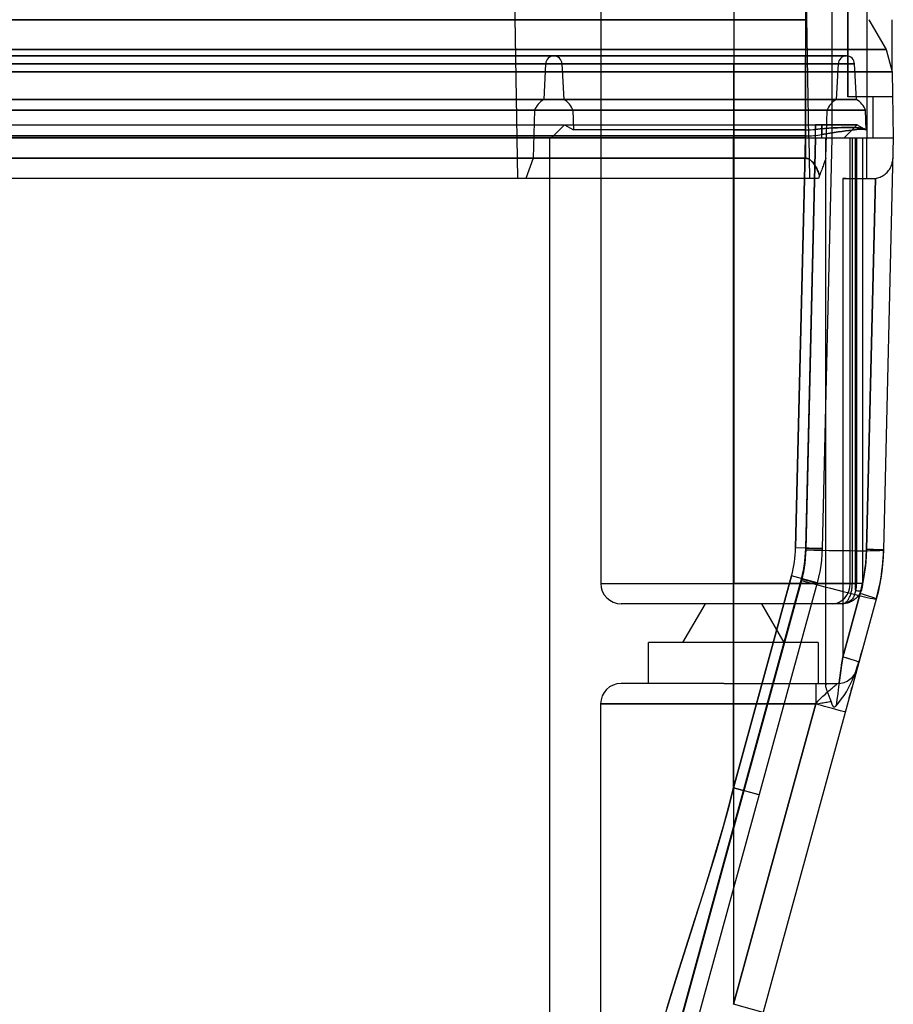
# Model space of a CAD drawing. Units: millimetres. Extents: x -100 to 100, y -169 to 1.
# Drawn here: x 58 to 100, y -86 to -38 of the extents above; entities that cross this region are included whole.
import ezdxf

# ---------------------------------------------------------------- set-up
doc = ezdxf.new("R2010")
doc.units = ezdxf.units.MM
doc.layers.add('MAIN-1', color=7, linetype='Continuous')
doc.layers.add('MAIN-2', color=7, linetype='Continuous')

msp = doc.modelspace()

# ---------------------------------------------------------------- linework, layer by layer
at = {"layer": 'MAIN-1'}
for p, q in [((96.2, 0), (96.2, -38.225)), ((-96.2, -38.225), (96.2, -38.225)), ((96.2, -38.225), (96.2, -39.686)), ((99.299, -38.225), (100.143, -39.686)), ((100.444, -40.772), (100.444, -38.225)), ((-96.2, -39.686), (96.2, -39.686)), ((96.2, -39.686), (96.377, -39.686)), ((96.2, -39.686), (96.2, -40.772)), ((96.377, -39.686), (96.554, -39.686)), ((96.554, -39.686), (96.73, -39.686)), ((96.73, -39.686), (96.906, -39.686)), ((96.906, -39.686), (97.08, -39.686)), ((97.08, -39.686), (97.252, -39.687)), ((97.252, -39.687), (97.422, -39.687)), ((97.422, -39.687), (97.588, -39.687)), ((97.588, -39.687), (97.752, -39.687)), ((97.752, -39.687), (97.912, -39.688)), ((97.912, -39.688), (98.069, -39.688)), ((98.069, -39.688), (98.222, -39.688)), ((98.222, -39.688), (98.372, -39.687)), ((98.372, -39.687), (98.517, -39.687)), ((98.517, -39.687), (98.658, -39.687)), ((98.658, -39.687), (98.794, -39.686)), ((98.794, -39.686), (98.925, -39.686)), ((98.925, -39.686), (99.05, -39.686)), ((99.05, -39.686), (99.169, -39.686)), ((99.169, -39.686), (99.283, -39.687)), ((99.283, -39.687), (99.39, -39.687)), ((99.39, -39.687), (99.491, -39.687)), ((99.491, -39.687), (99.585, -39.688)), ((99.585, -39.688), (99.672, -39.688)), ((99.672, -39.688), (99.752, -39.688)), ((99.752, -39.688), (99.825, -39.687)), ((99.825, -39.687), (99.891, -39.687)), ((99.891, -39.687), (99.949, -39.687)), ((99.949, -39.687), (100, -39.687)), ((100, -39.687), (100.043, -39.686)), ((100.043, -39.686), (100.078, -39.686)), ((100.078, -39.686), (100.106, -39.686)), ((100.106, -39.686), (100.126, -39.686)), ((100.126, -39.686), (100.138, -39.686)), ((100.138, -39.686), (100.143, -39.686)), ((100.143, -39.686), (100.444, -40.772)), ((-96.2, -40.772), (96.2, -40.772)), ((96.2, -40.772), (96.389, -40.772)), ((96.2, -40.772), (96.2, -44)), ((96.389, -40.772), (96.578, -40.772)), ((96.578, -40.772), (96.767, -40.772)), ((96.767, -40.772), (96.955, -40.772)), ((96.955, -40.772), (97.142, -40.772)), ((97.142, -40.772), (97.327, -40.772)), ((97.327, -40.772), (97.51, -40.772)), ((97.51, -40.772), (97.691, -40.772)), ((97.691, -40.772), (97.868, -40.772)), ((97.868, -40.772), (98.042, -40.772)), ((98.042, -40.772), (98.213, -40.772)), ((98.213, -40.772), (98.379, -40.772)), ((98.379, -40.772), (98.54, -40.772)), ((98.54, -40.772), (98.696, -40.772)), ((98.696, -40.772), (98.847, -40.772)), ((98.847, -40.772), (98.993, -40.772)), ((98.993, -40.772), (99.133, -40.772)), ((99.133, -40.772), (99.267, -40.772)), ((99.267, -40.772), (99.395, -40.772)), ((99.395, -40.772), (99.517, -40.772)), ((99.517, -40.772), (99.632, -40.772)), ((99.632, -40.772), (99.74, -40.772)), ((99.74, -40.772), (99.842, -40.772)), ((99.842, -40.772), (99.936, -40.772)), ((99.936, -40.772), (100.022, -40.772)), ((100.022, -40.772), (100.102, -40.772)), ((100.102, -40.772), (100.173, -40.772)), ((100.173, -40.772), (100.236, -40.772)), ((100.236, -40.772), (100.291, -40.772)), ((100.291, -40.772), (100.338, -40.772)), ((100.338, -40.772), (100.376, -40.772)), ((100.376, -40.772), (100.405, -40.772)), ((100.405, -40.772), (100.427, -40.772)), ((100.427, -40.772), (100.439, -40.772)), ((100.439, -40.772), (100.444, -40.772)), ((100.444, -40.772), (100.5, -44)), ((96.2, -44), (-96.2, -44)), ((96.2, -44), (96.701, -44)), ((96.701, -44), (96.22, -64.165)), ((96.701, -44), (96.974, -44)), ((96.974, -44), (97.23, -44)), ((97.23, -44), (97.471, -44)), ((97.471, -44), (97.698, -44)), ((97.698, -44), (97.913, -44)), ((97.913, -44), (98.117, -44)), ((98.117, -44), (98.312, -44)), ((98.312, -44), (98.499, -44)), ((98.499, -44), (98.678, -44)), ((98.678, -44), (98.849, -44)), ((98.849, -44), (99.012, -44)), ((99.012, -44), (99.168, -44)), ((99.168, -44), (99.316, -44)), ((99.316, -44), (99.457, -44)), ((99.457, -44), (99.59, -44)), ((99.59, -44), (99.716, -44)), ((99.716, -44), (99.834, -44)), ((99.834, -44), (99.944, -44)), ((99.944, -44), (100.047, -44)), ((100.5, -44), (100.019, -64.165)), ((100.047, -44), (100.141, -44)), ((100.141, -44), (100.228, -44)), ((100.228, -44), (100.305, -44)), ((100.305, -44), (100.371, -44)), ((100.371, -44), (100.425, -44)), ((100.425, -44), (100.466, -44)), ((100.466, -44), (100.491, -44)), ((100.491, -44), (100.5, -44)), ((96.211, -64.38), (96.195, -64.595)), ((96.22, -64.165), (96.211, -64.38)), ((100.005, -64.512), (99.978, -64.859)), ((100.019, -64.165), (100.005, -64.512)), ((96.14, -65.022), (96.101, -65.234)), ((96.171, -64.809), (96.14, -65.022)), ((96.195, -64.595), (96.171, -64.809)), ((99.978, -64.859), (99.94, -65.204)), ((96.055, -65.445), (96.001, -65.655)), ((96.101, -65.234), (96.055, -65.445)), ((99.94, -65.204), (99.889, -65.548)), ((96.001, -65.655), (75.341, -141.072)), ((99.827, -65.89), (99.753, -66.23)), ((99.889, -65.548), (99.827, -65.89)), ((99.753, -66.23), (99.666, -66.568)), ((99.666, -66.568), (79.059, -141.793))]:
    msp.add_line(p, q, dxfattribs=at)
for centre, major_axis, ratio, start_param, end_param in [((96.22, -64.074), (-3.799, 0.091), 0.023844, 1.571365, 3.141612), ((96.001, -65.564), (-3.665, 1.004), 0.023004, 1.577098, 3.141607)]:
    msp.add_ellipse(centre, major_axis=major_axis, ratio=ratio, start_param=start_param, end_param=end_param, dxfattribs=at)
at = {"layer": 'MAIN-2'}
for p, q in [((81.356, -2.5), (82.115, -46)), ((92.69, -2.5), (92.69, -46)), ((92.69, -2.5), (92.69, -46)), ((96.366, -44), (95.7, -2.5)), ((86.185, -6.8), (86.185, -65.8)), ((99.205, -6.8), (99.205, -44)), ((97.5, -34), (97.5, -44)), ((98.27, -34), (98.27, -42)), ((98.27, -42), (98.27, -34)), ((96.2, -38.225), (-96.2, -38.225)), ((96.2, -38.225), (96.2, -39.686)), ((99.299, -38.225), (99.299, -38.225)), ((99.299, -38.225), (99.299, -38.225)), ((100.444, -38.225), (100.444, -38.225)), ((100.444, -38.225), (100.444, -38.225)), ((96.2, -39.686), (-96.2, -39.686)), ((96.377, -39.686), (96.2, -39.686)), ((96.2, -39.686), (96.2, -40.772)), ((96.554, -39.686), (96.377, -39.686)), ((96.73, -39.686), (96.554, -39.686)), ((96.906, -39.686), (96.73, -39.686)), ((97.08, -39.686), (96.906, -39.686)), ((97.252, -39.687), (97.08, -39.686)), ((97.422, -39.687), (97.252, -39.687)), ((97.588, -39.687), (97.422, -39.687)), ((97.752, -39.687), (97.588, -39.687)), ((97.912, -39.688), (97.752, -39.687)), ((98.069, -39.688), (97.912, -39.688)), ((98.222, -39.688), (98.069, -39.688)), ((98.372, -39.687), (98.222, -39.688)), ((98.517, -39.687), (98.372, -39.687)), ((98.658, -39.687), (98.517, -39.687)), ((98.794, -39.686), (98.658, -39.687)), ((98.924, -39.686), (98.794, -39.686)), ((99.05, -39.686), (98.924, -39.686)), ((99.169, -39.686), (99.05, -39.686)), ((99.283, -39.687), (99.169, -39.686)), ((99.39, -39.687), (99.283, -39.687)), ((99.491, -39.687), (99.39, -39.687)), ((99.585, -39.688), (99.491, -39.687)), ((99.672, -39.688), (99.585, -39.688)), ((99.752, -39.688), (99.672, -39.688)), ((99.825, -39.687), (99.752, -39.688)), ((99.89, -39.687), (99.825, -39.687)), ((99.949, -39.687), (99.89, -39.687)), ((100, -39.687), (99.949, -39.687)), ((100.043, -39.686), (100, -39.687)), ((100.078, -39.686), (100.043, -39.686)), ((100.106, -39.686), (100.078, -39.686)), ((100.126, -39.686), (100.106, -39.686)), ((100.138, -39.686), (100.126, -39.686)), ((100.143, -39.686), (100.138, -39.686)), ((100.143, -39.686), (100.143, -39.686)), ((100.143, -39.686), (100.143, -39.686)), ((-96.2, -40), (96.2, -40)), ((96.2, -40), (-96.2, -40)), ((-96.2, -40.379), (96.2, -40.379)), ((96.2, -40.379), (-96.2, -40.379)), ((96.2, -40.379), (-96.2, -40.379)), ((-96.2, -40.379), (96.2, -40.379)), ((83.487, -40.379), (83.395, -42.129)), ((92.695, -40.379), (83.487, -40.379)), ((92.695, -40), (83.889, -40)), ((92.695, -40), (83.889, -40)), ((92.695, -40.379), (84.288, -40.379)), ((84.288, -40.379), (84.38, -42.129)), ((92.695, -40), (92.695, -40.379)), ((92.695, -40), (92.695, -40.379)), ((92.695, -40), (96.2, -40)), ((96.2, -40), (92.695, -40)), ((96.2, -40.379), (92.695, -40.379)), ((92.695, -40.379), (92.695, -42.129)), ((92.695, -40.379), (92.695, -42.129)), ((92.695, -40.379), (96.2, -40.379)), ((96.2, -40.379), (92.695, -40.379)), ((92.695, -40.379), (96.2, -40.379)), ((92.695, -42.129), (92.695, -40.379)), ((92.695, -42.129), (92.695, -40.379)), ((96.2, -40), (96.2, -40.379)), ((96.2, -40.379), (96.2, -40)), ((96.2, -40), (96.2, -40.379)), ((96.2, -40.379), (96.2, -40)), ((98.204, -40), (96.2, -40)), ((96.2, -40), (98.204, -40)), ((98.204, -40), (96.2, -40)), ((98.204, -40), (96.2, -40)), ((96.2, -40.379), (96.2, -42.129)), ((96.2, -40.379), (97.802, -40.379)), ((97.802, -40.379), (96.2, -40.379)), ((96.2, -40.379), (96.2, -42.129)), ((96.2, -40.379), (96.2, -42.129)), ((96.2, -40.379), (97.802, -40.379)), ((97.802, -40.379), (96.2, -40.379)), ((96.2, -40.379), (96.2, -42.129)), ((96.2, -40.379), (98.603, -40.379)), ((98.603, -40.379), (96.2, -40.379)), ((96.2, -40.379), (98.603, -40.379)), ((98.603, -40.379), (96.2, -40.379)), ((96.2, -42.129), (96.2, -40.379)), ((96.2, -42.129), (96.2, -40.379)), ((96.2, -42.129), (96.2, -40.379)), ((96.2, -42.129), (96.2, -40.379)), ((97.803, -40.379), (97.71, -42.129)), ((97.803, -40.379), (97.803, -40.379)), ((97.803, -40.379), (97.803, -40.379)), ((98.603, -40.379), (98.603, -40.379)), ((98.603, -40.379), (98.603, -40.379)), ((98.695, -42.129), (98.603, -40.379)), ((96.2, -40.772), (-96.2, -40.772)), ((96.389, -40.772), (96.2, -40.772)), ((96.2, -40.772), (96.2, -44)), ((96.578, -40.772), (96.389, -40.772)), ((96.767, -40.772), (96.578, -40.772)), ((96.955, -40.772), (96.767, -40.772)), ((97.142, -40.772), (96.955, -40.772)), ((97.327, -40.772), (97.142, -40.772)), ((97.51, -40.772), (97.327, -40.772)), ((97.691, -40.772), (97.51, -40.772)), ((97.868, -40.772), (97.691, -40.772)), ((98.042, -40.772), (97.868, -40.772)), ((98.213, -40.772), (98.042, -40.772)), ((98.379, -40.772), (98.213, -40.772)), ((98.54, -40.772), (98.379, -40.772)), ((98.696, -40.772), (98.54, -40.772)), ((98.847, -40.772), (98.696, -40.772)), ((98.993, -40.772), (98.847, -40.772)), ((99.133, -40.772), (98.993, -40.772)), ((99.267, -40.772), (99.133, -40.772)), ((99.395, -40.772), (99.267, -40.772)), ((99.517, -40.772), (99.395, -40.772)), ((99.632, -40.772), (99.517, -40.772)), ((99.74, -40.772), (99.632, -40.772)), ((99.842, -40.772), (99.74, -40.772)), ((99.936, -40.772), (99.842, -40.772)), ((100.022, -40.772), (99.936, -40.772)), ((100.102, -40.772), (100.022, -40.772)), ((100.173, -40.772), (100.102, -40.772)), ((100.236, -40.772), (100.173, -40.772)), ((100.291, -40.772), (100.236, -40.772)), ((100.338, -40.772), (100.291, -40.772)), ((100.376, -40.772), (100.338, -40.772)), ((100.405, -40.772), (100.376, -40.772)), ((100.427, -40.772), (100.405, -40.772)), ((100.439, -40.772), (100.427, -40.772)), ((100.444, -40.772), (100.439, -40.772)), ((100.444, -40.772), (100.444, -40.772)), ((100.444, -40.772), (100.444, -40.772)), ((100.444, -40.772), (100.444, -40.772)), ((100.444, -40.772), (100.444, -40.772)), ((-96.2, -42.129), (96.2, -42.129)), ((96.2, -42.129), (-96.2, -42.129)), ((96.2, -42.129), (-96.2, -42.129)), ((-96.2, -42.129), (96.2, -42.129)), ((92.695, -42.129), (83.395, -42.129)), ((92.695, -42.129), (84.38, -42.129)), ((96.2, -42.129), (92.695, -42.129)), ((92.695, -42.129), (92.695, -42.659)), ((92.695, -42.129), (92.695, -42.659)), ((92.695, -42.129), (96.2, -42.129)), ((96.2, -42.129), (92.695, -42.129)), ((92.695, -42.129), (96.2, -42.129)), ((92.695, -42.659), (92.695, -42.129)), ((92.695, -42.659), (92.695, -42.129)), ((96.2, -42.129), (96.2, -42.659)), ((96.2, -42.129), (97.71, -42.129)), ((96.2, -42.129), (97.71, -42.129)), ((96.2, -42.129), (96.2, -42.659)), ((96.2, -42.129), (96.2, -42.659)), ((96.2, -42.129), (97.71, -42.129)), ((97.71, -42.129), (96.2, -42.129)), ((96.2, -42.129), (96.2, -42.659)), ((98.695, -42.129), (96.2, -42.129)), ((96.2, -42.129), (98.695, -42.129)), ((96.2, -42.129), (98.695, -42.129)), ((96.2, -42.129), (98.695, -42.129)), ((96.2, -42.659), (96.2, -42.129)), ((96.2, -42.659), (96.2, -42.129)), ((96.2, -42.659), (96.2, -42.129)), ((96.2, -42.659), (96.2, -42.129)), ((97.71, -42.129), (97.71, -42.129)), ((97.71, -42.129), (97.71, -42.129)), ((100.465, -42), (98.27, -42)), ((98.695, -42.129), (98.695, -42.129)), ((98.695, -42.129), (98.695, -42.129)), ((99.5, -42), (99.5, -44)), ((100.465, -42), (100.465, -42)), ((-96.2, -42.659), (96.2, -42.659)), ((96.2, -42.659), (-96.2, -42.659)), ((96.2, -42.659), (-96.2, -42.659)), ((-96.2, -42.659), (96.2, -42.659)), ((82.946, -42.659), (82.885, -45)), ((92.695, -42.659), (82.946, -42.659)), ((92.695, -42.659), (84.829, -42.659)), ((84.829, -42.659), (84.854, -43.616)), ((92.695, -42.659), (92.695, -45)), ((96.2, -42.659), (92.695, -42.659)), ((92.695, -45), (92.695, -42.659)), ((92.695, -42.659), (96.2, -42.659)), ((96.2, -42.659), (92.695, -42.659)), ((92.695, -42.659), (96.2, -42.659)), ((92.695, -43.616), (92.695, -42.659)), ((92.695, -43.616), (92.695, -42.659)), ((96.2, -45.005), (96.2, -42.659)), ((96.2, -42.659), (97.261, -42.659)), ((97.261, -42.659), (96.2, -42.659)), ((96.2, -42.659), (96.2, -45)), ((96.2, -45), (96.2, -42.659)), ((96.2, -42.659), (97.261, -42.659)), ((97.261, -42.659), (96.2, -42.659)), ((96.2, -42.659), (96.2, -45.005)), ((99.144, -42.659), (96.2, -42.659)), ((96.2, -42.659), (99.144, -42.659)), ((99.144, -42.659), (96.2, -42.659)), ((96.2, -42.659), (99.144, -42.659)), ((96.2, -43.616), (96.2, -42.659)), ((96.2, -43.909), (96.2, -42.659)), ((96.2, -43.909), (96.2, -42.659)), ((96.2, -43.616), (96.2, -42.659)), ((97.2, -45.006), (97.261, -42.659)), ((97.261, -42.659), (97.261, -42.659)), ((97.261, -42.659), (97.261, -42.659)), ((99.144, -42.659), (99.144, -42.659)), ((99.144, -42.659), (99.144, -42.659)), ((99.169, -43.616), (99.144, -42.659)), ((-97, -43.362), (97, -43.362)), ((84.415, -43.362), (83.785, -44)), ((84.415, -43.362), (92.695, -43.362)), ((84.415, -43.362), (84.854, -43.616)), ((92.695, -43.616), (84.854, -43.616)), ((92.695, -44), (92.695, -43.362)), ((92.695, -44), (92.695, -43.362)), ((92.695, -43.362), (92.695, -43.616)), ((92.695, -43.362), (92.695, -43.616)), ((96.2, -43.616), (92.695, -43.616)), ((92.695, -43.616), (96.2, -43.616)), ((98.73, -43.362), (96.7, -43.362)), ((96.7, -44), (96.7, -43.362)), ((96.7, -44), (96.7, -43.362)), ((96.7, -43.362), (96.7, -43.591)), ((96.7, -43.362), (96.7, -43.591)), ((96.7, -43.591), (96.916, -43.57)), ((96.916, -43.57), (96.7, -43.591)), ((96.916, -43.57), (97.134, -43.551)), ((97.134, -43.551), (96.916, -43.57)), ((97, -43.362), (97, -43.844)), ((97, -44), (97, -43.362)), ((97, -43.362), (98.73, -43.362)), ((97, -44), (97, -43.362)), ((97, -43.362), (97, -43.844)), ((97.203, -43.811), (97, -43.844)), ((97, -43.844), (97.203, -43.811)), ((97.134, -43.551), (97.35, -43.534)), ((97.35, -43.534), (97.134, -43.551)), ((97.406, -43.779), (97.203, -43.811)), ((97.203, -43.811), (97.406, -43.779)), ((97.35, -43.534), (97.562, -43.52)), ((97.562, -43.52), (97.35, -43.534)), ((97.606, -43.747), (97.406, -43.779)), ((97.406, -43.779), (97.606, -43.747)), ((97.562, -43.52), (97.764, -43.508)), ((97.764, -43.508), (97.562, -43.52)), ((97.8, -43.717), (97.606, -43.747)), ((97.606, -43.747), (97.8, -43.717)), ((97.764, -43.508), (97.956, -43.5)), ((97.956, -43.5), (97.764, -43.508)), ((97.986, -43.689), (97.8, -43.717)), ((97.8, -43.717), (97.986, -43.689)), ((97.956, -43.5), (98.134, -43.496)), ((98.134, -43.496), (97.956, -43.5)), ((98.16, -43.664), (97.986, -43.689)), ((97.986, -43.689), (98.16, -43.664)), ((98.1, -44), (98.73, -43.362)), ((98.134, -43.496), (98.297, -43.494)), ((98.297, -43.494), (98.134, -43.496)), ((98.321, -43.642), (98.16, -43.664)), ((98.16, -43.664), (98.321, -43.642)), ((98.297, -43.494), (98.448, -43.496)), ((98.447, -43.496), (98.297, -43.494)), ((98.468, -43.624), (98.321, -43.642)), ((98.321, -43.642), (98.468, -43.624)), ((98.589, -43.5), (98.447, -43.496)), ((98.448, -43.496), (98.589, -43.5)), ((98.599, -43.609), (98.468, -43.624)), ((98.468, -43.624), (98.599, -43.609)), ((98.589, -43.5), (98.72, -43.508)), ((98.719, -43.508), (98.589, -43.5)), ((98.721, -43.597), (98.599, -43.609)), ((98.599, -43.609), (98.722, -43.597)), ((98.835, -43.52), (98.719, -43.508)), ((98.72, -43.508), (98.835, -43.52)), ((98.833, -43.589), (98.721, -43.597)), ((98.722, -43.597), (98.833, -43.589)), ((98.73, -43.362), (98.73, -43.362)), ((98.73, -43.362), (98.73, -43.362)), ((98.73, -43.362), (99.153, -43.607)), ((98.93, -43.584), (98.833, -43.589)), ((98.833, -43.589), (98.93, -43.584)), ((98.835, -43.52), (98.934, -43.534)), ((98.934, -43.534), (98.835, -43.52)), ((99.012, -43.584), (98.93, -43.584)), ((98.93, -43.584), (99.012, -43.584)), ((98.934, -43.534), (99.016, -43.551)), ((99.016, -43.551), (98.934, -43.534)), ((99.076, -43.588), (99.012, -43.584)), ((99.012, -43.584), (99.076, -43.588)), ((99.016, -43.551), (99.08, -43.57)), ((99.08, -43.57), (99.016, -43.551)), ((99.123, -43.596), (99.076, -43.588)), ((99.076, -43.588), (99.123, -43.596)), ((99.08, -43.57), (99.126, -43.591)), ((99.126, -43.591), (99.08, -43.57)), ((99.153, -43.607), (99.123, -43.596)), ((99.123, -43.596), (99.153, -43.607)), ((99.169, -43.616), (99.153, -43.607)), ((99.169, -43.616), (99.169, -43.616)), ((99.169, -43.616), (99.169, -43.616)), ((-97, -44), (97, -44)), ((96.2, -43.909), (-96.2, -43.909)), ((-96.2, -43.909), (96.2, -43.909)), ((-96.2, -44), (96.2, -44)), ((83.68, -44), (83.68, -112.36)), ((92.68, -44), (92.68, -75.796)), ((92.68, -75.796), (92.68, -44)), ((92.695, -44), (92.695, -65.8)), ((96.2, -44), (92.695, -44)), ((95.72, -64.062), (96.199, -44)), ((96.199, -44), (95.72, -64.062)), ((96.22, -64.165), (96.701, -44)), ((96.699, -44), (96.22, -64.093)), ((96.22, -64.093), (96.699, -44)), ((96.366, -44), (96.398, -46)), ((96.366, -44), (96.366, -44)), ((96.366, -44), (96.366, -44)), ((97, -44), (98.1, -44)), ((97.499, -44), (97.02, -64.093)), ((97.2, -70.804), (97.2, -44)), ((97.499, -44), (97.499, -44)), ((97.499, -44), (97.499, -44)), ((98.1, -44), (98.1, -44)), ((98.1, -44), (98.1, -44)), ((98.39, -65.8), (98.39, -44)), ((98.493, -44), (98.493, -65.8)), ((98.652, -65.8), (98.652, -44)), ((98.693, -44), (98.693, -65.8)), ((98.993, -44), (98.993, -44)), ((98.993, -44), (98.993, -65.8)), ((98.993, -44), (98.993, -44)), ((98.993, -44), (98.993, -44)), ((99.2, -46), (99.2, -44)), ((100.5, -44), (100.5, -44)), ((100.5, -44), (100.5, -44)), ((100.5, -44), (100.5, -44)), ((96.2, -45.005), (-96.2, -45.005)), ((-96.2, -45.005), (96.2, -45.005)), ((82.885, -45), (82.521, -46)), ((92.695, -45), (82.885, -45)), ((96.2, -45), (92.695, -45)), ((92.695, -45), (92.695, -46)), ((92.695, -45), (92.695, -46)), ((92.695, -45), (96.2, -45)), ((96.256, -45.004), (96.2, -45)), ((96.2, -45), (96.256, -45.004)), ((96.249, -45.009), (96.2, -45.005)), ((96.2, -45.005), (96.249, -45.009)), ((96.297, -45.019), (96.249, -45.009)), ((96.249, -45.009), (96.297, -45.019)), ((96.307, -45.015), (96.256, -45.004)), ((96.256, -45.004), (96.307, -45.015)), ((96.345, -45.036), (96.297, -45.019)), ((96.297, -45.019), (96.344, -45.036)), ((96.352, -45.032), (96.307, -45.015)), ((96.307, -45.015), (96.352, -45.032)), ((96.344, -45.036), (96.39, -45.06)), ((96.391, -45.06), (96.345, -45.036)), ((96.394, -45.054), (96.352, -45.032)), ((96.352, -45.032), (96.394, -45.054)), ((96.39, -45.06), (96.435, -45.089)), ((96.435, -45.089), (96.391, -45.06)), ((96.433, -45.081), (96.394, -45.054)), ((96.394, -45.054), (96.433, -45.081)), ((96.469, -45.11), (96.433, -45.081)), ((96.433, -45.081), (96.469, -45.11)), ((96.479, -45.123), (96.435, -45.089)), ((96.435, -45.089), (96.478, -45.123)), ((96.504, -45.141), (96.469, -45.11)), ((96.469, -45.11), (96.504, -45.141)), ((96.478, -45.123), (96.52, -45.161)), ((96.52, -45.161), (96.479, -45.123)), ((96.536, -45.174), (96.504, -45.141)), ((96.504, -45.141), (96.536, -45.174)), ((96.559, -45.203), (96.52, -45.161)), ((96.52, -45.161), (96.559, -45.203)), ((96.568, -45.21), (96.536, -45.174)), ((96.536, -45.174), (96.568, -45.21)), ((96.596, -45.249), (96.559, -45.203)), ((96.559, -45.203), (96.596, -45.249)), ((96.598, -45.247), (96.568, -45.21)), ((96.568, -45.21), (96.598, -45.247)), ((96.632, -45.298), (96.596, -45.249)), ((96.596, -45.249), (96.632, -45.298)), ((96.627, -45.286), (96.598, -45.247)), ((96.598, -45.247), (96.627, -45.286)), ((97.102, -45.274), (97.083, -45.327)), ((97.121, -45.224), (97.102, -45.274)), ((97.137, -45.178), (97.121, -45.224)), ((97.153, -45.136), (97.137, -45.178)), ((97.166, -45.099), (97.153, -45.136)), ((97.178, -45.067), (97.166, -45.099)), ((97.187, -45.041), (97.178, -45.067)), ((97.194, -45.022), (97.187, -45.041)), ((97.199, -45.01), (97.194, -45.022)), ((97.2, -45.006), (97.199, -45.01)), ((97.2, -45.006), (97.2, -45.006)), ((97.2, -45.006), (97.2, -45.006)), ((100.436, -45.28), (100.452, -45.218)), ((100.452, -45.218), (100.464, -45.155)), ((100.464, -45.155), (100.472, -45.09)), ((100.472, -45.09), (100.476, -45.024)), ((100.476, -45.024), (100.476, -45.024)), ((96.654, -45.326), (96.627, -45.286)), ((96.627, -45.286), (96.654, -45.326)), ((96.666, -45.35), (96.632, -45.298)), ((96.632, -45.298), (96.666, -45.35)), ((96.681, -45.368), (96.654, -45.326)), ((96.654, -45.326), (96.681, -45.368)), ((96.698, -45.404), (96.666, -45.35)), ((96.666, -45.35), (96.698, -45.404)), ((96.706, -45.411), (96.681, -45.368)), ((96.681, -45.368), (96.706, -45.411)), ((96.73, -45.461), (96.698, -45.404)), ((96.698, -45.404), (96.73, -45.461)), ((96.73, -45.455), (96.706, -45.411)), ((96.706, -45.411), (96.73, -45.455)), ((96.753, -45.501), (96.73, -45.455)), ((96.73, -45.455), (96.753, -45.501)), ((96.76, -45.521), (96.73, -45.461)), ((96.73, -45.461), (96.76, -45.521)), ((96.776, -45.548), (96.753, -45.501)), ((96.753, -45.501), (96.776, -45.548)), ((96.788, -45.583), (96.76, -45.521)), ((96.76, -45.521), (96.788, -45.583)), ((96.797, -45.596), (96.776, -45.548)), ((96.776, -45.548), (96.797, -45.596)), ((96.816, -45.647), (96.788, -45.583)), ((96.788, -45.583), (96.816, -45.647)), ((96.818, -45.645), (96.797, -45.596)), ((96.797, -45.596), (96.818, -45.645)), ((96.842, -45.713), (96.816, -45.647)), ((96.816, -45.647), (96.842, -45.713)), ((96.837, -45.695), (96.818, -45.645)), ((96.818, -45.645), (96.837, -45.695)), ((96.856, -45.746), (96.837, -45.695)), ((96.837, -45.695), (96.856, -45.746)), ((96.867, -45.782), (96.842, -45.713)), ((96.842, -45.713), (96.867, -45.782)), ((96.875, -45.798), (96.856, -45.746)), ((96.856, -45.746), (96.875, -45.798)), ((96.945, -45.706), (96.919, -45.778)), ((96.971, -45.636), (96.945, -45.706)), ((96.995, -45.569), (96.971, -45.636)), ((97.019, -45.504), (96.995, -45.569)), ((97.041, -45.442), (97.019, -45.504)), ((97.063, -45.383), (97.041, -45.442)), ((97.083, -45.327), (97.063, -45.383)), ((100.106, -45.777), (100.151, -45.738)), ((100.151, -45.738), (100.194, -45.696)), ((100.194, -45.696), (100.234, -45.652)), ((100.234, -45.652), (100.272, -45.606)), ((100.272, -45.606), (100.307, -45.557)), ((100.307, -45.557), (100.339, -45.506)), ((100.339, -45.506), (100.368, -45.452)), ((100.368, -45.452), (100.394, -45.397)), ((100.394, -45.397), (100.417, -45.339)), ((100.417, -45.339), (100.436, -45.28)), ((96.838, -46), (-96.837, -46)), ((96.398, -46), (96.398, -46)), ((96.398, -46), (96.398, -46)), ((96.891, -45.853), (96.838, -46)), ((96.838, -46), (96.838, -46)), ((96.838, -46), (96.838, -46)), ((96.891, -45.853), (96.867, -45.782)), ((96.867, -45.782), (96.891, -45.853)), ((96.892, -45.851), (96.875, -45.798)), ((96.875, -45.798), (96.892, -45.851)), ((96.919, -45.778), (96.891, -45.853)), ((98.038, -46), (98.026, -46)), ((98.026, -46), (98.026, -69.404)), ((98.026, -46), (98.026, -69.404)), ((98.026, -46), (98.038, -46)), ((98.05, -46), (98.038, -46)), ((98.038, -46), (98.05, -46)), ((98.062, -46), (98.05, -46)), ((98.05, -46), (98.062, -46)), ((98.075, -46), (98.062, -46)), ((98.062, -46), (98.075, -46)), ((98.087, -46), (98.075, -46)), ((98.075, -46), (98.087, -46)), ((98.099, -46), (98.087, -46)), ((98.087, -46), (98.099, -46)), ((98.111, -46), (98.099, -46)), ((98.099, -46), (98.111, -46)), ((98.111, -46), (98.119, -46)), ((98.124, -46), (98.111, -46)), ((98.119, -46), (98.127, -46)), ((98.136, -46), (98.124, -46)), ((98.127, -46), (98.135, -46)), ((98.135, -46), (98.142, -46)), ((98.148, -46), (98.136, -46)), ((98.142, -46), (98.15, -46)), ((98.159, -46), (98.148, -46)), ((98.15, -46), (98.157, -46)), ((98.157, -46), (98.164, -46)), ((98.17, -46), (98.159, -46)), ((98.164, -46), (98.171, -46)), ((98.181, -46), (98.17, -46)), ((98.171, -46), (98.178, -46)), ((98.178, -46), (98.185, -46)), ((98.193, -46), (98.181, -46)), ((98.185, -46), (98.193, -46)), ((98.193, -46), (98.378, -46)), ((98.378, -46), (98.561, -46)), ((98.561, -46), (98.744, -46)), ((98.744, -46), (98.925, -46)), ((98.925, -46), (99.108, -46)), ((99.108, -46), (99.291, -46)), ((99.626, -45.989), (99.193, -64.141)), ((99.193, -64.141), (99.626, -45.989)), ((99.291, -46), (99.476, -46)), ((99.476, -46), (99.476, -46)), ((99.476, -46), (99.497, -46)), ((99.497, -46), (99.519, -45.999)), ((99.519, -45.999), (99.54, -45.998)), ((99.54, -45.998), (99.562, -45.996)), ((99.562, -45.996), (99.583, -45.994)), ((99.583, -45.994), (99.605, -45.992)), ((99.605, -45.992), (99.626, -45.989)), ((99.626, -45.989), (99.683, -45.978)), ((99.683, -45.978), (99.74, -45.964)), ((99.74, -45.964), (99.796, -45.947)), ((99.796, -45.947), (99.851, -45.927)), ((99.851, -45.927), (99.905, -45.903)), ((99.905, -45.903), (99.958, -45.876)), ((99.958, -45.876), (100.009, -45.846)), ((100.009, -45.846), (100.058, -45.813)), ((100.058, -45.813), (100.106, -45.777)), ((97.02, -64.093), (95.72, -64.062)), ((97.02, -64.093), (95.72, -64.062)), ((96.195, -64.524), (96.171, -64.738)), ((96.171, -64.738), (96.195, -64.524)), ((96.211, -64.309), (96.195, -64.524)), ((96.195, -64.524), (96.211, -64.309)), ((96.195, -64.596), (96.211, -64.381)), ((96.22, -64.093), (96.211, -64.309)), ((96.211, -64.309), (96.22, -64.093)), ((96.211, -64.381), (96.22, -64.165)), ((97.007, -64.377), (96.983, -64.66)), ((97.02, -64.093), (97.007, -64.377)), ((97.02, -64.093), (97.02, -64.093)), ((97.02, -64.093), (97.02, -64.093)), ((99.15, -64.834), (99.177, -64.502)), ((99.18, -64.457), (99.157, -64.76)), ((99.177, -64.502), (99.193, -64.141)), ((99.193, -64.141), (99.18, -64.457)), ((100.001, -64.57), (100.012, -64.367)), ((100.012, -64.367), (100.019, -64.165)), ((100.019, -64.165), (100.019, -64.165)), ((100.019, -64.165), (100.019, -64.165)), ((96.14, -64.951), (96.101, -65.163)), ((96.101, -65.163), (96.14, -64.952)), ((96.101, -65.235), (96.14, -65.023)), ((96.171, -64.738), (96.14, -64.951)), ((96.14, -64.952), (96.171, -64.738)), ((96.14, -65.023), (96.171, -64.81)), ((96.171, -64.81), (96.195, -64.596)), ((96.948, -64.941), (96.901, -65.221)), ((96.983, -64.66), (96.948, -64.941)), ((99.113, -65.143), (99.15, -64.834)), ((99.157, -64.76), (99.124, -65.06)), ((99.943, -65.176), (99.967, -64.975)), ((99.967, -64.975), (99.986, -64.773)), ((99.986, -64.773), (100.001, -64.57)), ((92.68, -75.796), (95.519, -65.432)), ((95.519, -65.432), (92.68, -75.796)), ((96.773, -65.775), (95.519, -65.432)), ((96.773, -65.775), (95.519, -65.432)), ((96.055, -65.374), (96.001, -65.583)), ((96.001, -65.583), (96.055, -65.374)), ((96.001, -65.655), (96.055, -65.446)), ((96.101, -65.163), (96.055, -65.374)), ((96.055, -65.374), (96.101, -65.163)), ((96.055, -65.446), (96.101, -65.235)), ((96.843, -65.5), (96.773, -65.775)), ((96.901, -65.221), (96.843, -65.5)), ((99.013, -65.727), (99.068, -65.438)), ((99.081, -65.359), (99.027, -65.658)), ((99.068, -65.438), (99.113, -65.143)), ((99.124, -65.06), (99.081, -65.359)), ((99.884, -65.578), (99.916, -65.377)), ((99.916, -65.377), (99.943, -65.176)), ((96.001, -65.583), (75.341, -141)), ((75.341, -141), (96.001, -65.583)), ((75.341, -141.072), (96.001, -65.655)), ((96.773, -65.775), (76.166, -141)), ((96.773, -65.775), (76.166, -141)), ((86.185, -65.8), (92.695, -65.8)), ((92.156, -65.8), (92.695, -65.8)), ((92.695, -66.8), (92.695, -65.8)), ((92.695, -65.8), (98.39, -65.8)), ((98.493, -65.8), (92.695, -65.8)), ((96.773, -65.775), (96.773, -65.775)), ((96.773, -65.775), (96.773, -65.775)), ((98.39, -65.8), (98.652, -65.8)), ((98.481, -66.018), (98.486, -65.964)), ((98.486, -65.964), (98.49, -65.909)), ((98.49, -65.909), (98.492, -65.855)), ((98.492, -65.855), (98.493, -65.8)), ((98.993, -65.8), (98.493, -65.8)), ((98.652, -66.135), (98.652, -65.8)), ((98.652, -65.8), (98.693, -65.8)), ((98.68, -65.985), (98.676, -66.015)), ((98.684, -65.955), (98.68, -65.985)), ((98.687, -65.924), (98.684, -65.955)), ((98.689, -65.894), (98.687, -65.924)), ((98.691, -65.863), (98.689, -65.894)), ((98.692, -65.832), (98.691, -65.863)), ((98.693, -65.8), (98.692, -65.832)), ((98.993, -65.8), (98.693, -65.8)), ((98.96, -65.97), (98.876, -66.304)), ((98.949, -66.017), (99.013, -65.727)), ((99.027, -65.658), (98.96, -65.97)), ((98.974, -65.99), (98.964, -66.037)), ((98.982, -65.943), (98.974, -65.99)), ((98.988, -65.895), (98.982, -65.943)), ((98.991, -65.848), (98.988, -65.895)), ((98.993, -65.8), (98.991, -65.848)), ((98.993, -65.8), (98.993, -65.8)), ((99.766, -66.175), (99.809, -65.977)), ((99.809, -65.977), (99.849, -65.778)), ((99.849, -65.778), (99.884, -65.578)), ((98.876, -66.304), (98.026, -69.404)), ((98.026, -69.404), (98.876, -66.304)), ((98.345, -66.51), (98.364, -66.469)), ((98.364, -66.469), (98.383, -66.426)), ((98.383, -66.426), (98.4, -66.38)), ((98.4, -66.38), (98.416, -66.333)), ((98.416, -66.333), (98.43, -66.283)), ((98.43, -66.283), (98.444, -66.232)), ((98.444, -66.232), (98.455, -66.179)), ((98.455, -66.179), (98.465, -66.126)), ((98.465, -66.126), (98.474, -66.072)), ((98.474, -66.072), (98.481, -66.018)), ((98.563, -66.449), (98.534, -66.501)), ((98.587, -66.395), (98.563, -66.449)), ((98.607, -66.339), (98.587, -66.395)), ((98.623, -66.285), (98.607, -66.339)), ((98.635, -66.232), (98.623, -66.285)), ((98.645, -66.183), (98.635, -66.232)), ((98.652, -66.135), (98.645, -66.183)), ((98.659, -66.105), (98.652, -66.135)), ((98.665, -66.075), (98.659, -66.105)), ((98.671, -66.045), (98.665, -66.075)), ((98.676, -66.015), (98.671, -66.045)), ((98.733, -66.472), (98.699, -66.507)), ((98.766, -66.434), (98.733, -66.472)), ((98.796, -66.395), (98.766, -66.434)), ((98.825, -66.354), (98.796, -66.395)), ((98.851, -66.312), (98.825, -66.354)), ((98.876, -66.268), (98.851, -66.312)), ((98.876, -66.304), (98.949, -66.017)), ((98.899, -66.223), (98.876, -66.268)), ((98.919, -66.177), (98.899, -66.223)), ((98.936, -66.131), (98.919, -66.177)), ((98.951, -66.084), (98.936, -66.131)), ((98.964, -66.037), (98.951, -66.084)), ((99.666, -66.568), (99.718, -66.372)), ((99.718, -66.372), (99.766, -66.175)), ((92.695, -66.8), (87.185, -66.8)), ((90.21, -68.7), (91.307, -66.8)), ((97.993, -66.8), (92.695, -66.8)), ((94.053, -66.8), (95.15, -68.7)), ((98.051, -66.798), (97.993, -66.8)), ((97.993, -66.8), (98.026, -66.798)), ((98.035, -66.799), (97.993, -66.8)), ((97.993, -66.8), (97.993, -66.8)), ((98.026, -66.798), (98.058, -66.791)), ((98.08, -66.795), (98.035, -66.799)), ((98.108, -66.793), (98.051, -66.798)), ((98.058, -66.791), (98.088, -66.782)), ((98.128, -66.787), (98.08, -66.795)), ((98.088, -66.782), (98.117, -66.768)), ((98.161, -66.786), (98.108, -66.793)), ((98.117, -66.768), (98.146, -66.752)), ((98.178, -66.775), (98.128, -66.787)), ((98.146, -66.752), (98.174, -66.732)), ((98.212, -66.776), (98.161, -66.786)), ((98.174, -66.732), (98.201, -66.709)), ((98.229, -66.758), (98.178, -66.775)), ((98.201, -66.709), (98.228, -66.682)), ((98.262, -66.763), (98.212, -66.776)), ((98.228, -66.682), (98.254, -66.653)), ((98.28, -66.736), (98.229, -66.758)), ((98.254, -66.653), (98.278, -66.621)), ((98.311, -66.748), (98.262, -66.763)), ((98.278, -66.621), (98.302, -66.586)), ((98.329, -66.709), (98.28, -66.736)), ((98.302, -66.586), (98.324, -66.549)), ((98.36, -66.73), (98.311, -66.748)), ((98.324, -66.549), (98.345, -66.51)), ((98.377, -66.677), (98.329, -66.709)), ((98.408, -66.71), (98.36, -66.73)), ((98.422, -66.64), (98.377, -66.677)), ((98.455, -66.687), (98.408, -66.71)), ((98.464, -66.597), (98.422, -66.64)), ((98.5, -66.662), (98.455, -66.687)), ((98.501, -66.551), (98.464, -66.597)), ((98.544, -66.634), (98.5, -66.662)), ((98.534, -66.501), (98.501, -66.551)), ((98.586, -66.605), (98.544, -66.634)), ((98.625, -66.574), (98.586, -66.605)), ((98.663, -66.542), (98.625, -66.574)), ((98.699, -66.507), (98.663, -66.542)), ((99.666, -66.568), (99.666, -66.568)), ((99.666, -66.568), (99.666, -66.568)), ((88.53, -70.7), (88.53, -68.7)), ((96.83, -68.7), (88.53, -68.7)), ((96.83, -68.7), (96.83, -70.7)), ((98.871, -69.458), (98.901, -69.355)), ((98.901, -69.355), (98.93, -69.251)), ((98.93, -69.251), (98.96, -69.146)), ((98.96, -69.146), (98.989, -69.039)), ((97.972, -69.801), (97.921, -70.176)), ((97.947, -69.983), (97.973, -69.794)), ((98.026, -69.404), (97.972, -69.801)), ((97.973, -69.794), (97.999, -69.601)), ((97.999, -69.601), (98.026, -69.404)), ((98.739, -69.886), (98.81, -69.66)), ((98.81, -69.66), (98.84, -69.56)), ((98.84, -69.56), (98.871, -69.458)), ((97.921, -70.176), (97.872, -70.532)), ((97.897, -70.348), (97.922, -70.168)), ((97.922, -70.168), (97.947, -69.983)), ((98.503, -70.525), (98.587, -70.318)), ((98.587, -70.318), (98.665, -70.105)), ((98.665, -70.105), (98.739, -69.886)), ((98.736, -69.964), (98.736, -69.964)), ((92.203, -70.7), (87.18, -70.7)), ((92.203, -70.7), (92.68, -70.7)), ((92.68, -70.7), (92.68, -71.7)), ((92.68, -70.7), (97.772, -70.7)), ((92.68, -70.7), (92.68, -71.7)), ((97.201, -70.805), (97.203, -70.773)), ((97.202, -70.836), (97.201, -70.805)), ((97.203, -70.773), (97.211, -70.746)), ((97.211, -70.746), (97.224, -70.726)), ((97.224, -70.726), (97.243, -70.711)), ((97.243, -70.711), (97.268, -70.703)), ((97.268, -70.703), (97.299, -70.7)), ((97.636, -70.812), (97.669, -70.783)), ((97.669, -70.783), (97.698, -70.759)), ((97.698, -70.759), (97.721, -70.74)), ((97.721, -70.74), (97.74, -70.725)), ((97.74, -70.725), (97.754, -70.713)), ((97.754, -70.713), (97.764, -70.706)), ((97.764, -70.706), (97.77, -70.701)), ((97.77, -70.701), (97.772, -70.7)), ((97.772, -70.7), (97.772, -70.7)), ((97.872, -70.532), (97.826, -70.87)), ((97.849, -70.697), (97.873, -70.525)), ((97.873, -70.525), (97.897, -70.348)), ((98.314, -70.916), (98.412, -70.724)), ((98.412, -70.724), (98.503, -70.525)), ((97.059, -71.32), (97.117, -71.268)), ((97.117, -71.268), (97.175, -71.215)), ((97.175, -71.215), (97.234, -71.163)), ((97.207, -70.869), (97.202, -70.836)), ((97.215, -70.905), (97.207, -70.869)), ((97.225, -70.943), (97.215, -70.905)), ((97.237, -70.983), (97.225, -70.943)), ((97.234, -71.163), (97.292, -71.112)), ((97.251, -71.024), (97.237, -70.983)), ((97.266, -71.066), (97.251, -71.024)), ((97.282, -71.108), (97.266, -71.066)), ((97.299, -71.15), (97.282, -71.108)), ((97.292, -71.112), (97.349, -71.062)), ((97.316, -71.193), (97.299, -71.15)), ((97.333, -71.235), (97.316, -71.193)), ((97.35, -71.277), (97.333, -71.235)), ((97.349, -71.062), (97.404, -71.013)), ((97.368, -71.319), (97.35, -71.277)), ((97.404, -71.013), (97.457, -70.967)), ((97.457, -70.967), (97.507, -70.923)), ((97.507, -70.923), (97.555, -70.882)), ((97.555, -70.882), (97.598, -70.844)), ((97.598, -70.844), (97.636, -70.812)), ((97.782, -71.19), (97.74, -71.495)), ((97.826, -70.87), (97.782, -71.19)), ((97.971, -71.453), (98.094, -71.28)), ((98.094, -71.28), (98.208, -71.101)), ((98.208, -71.101), (98.314, -70.916)), ((98.367, -71.311), (98.39, -71.226)), ((98.39, -71.226), (98.414, -71.141)), ((98.414, -71.141), (98.436, -71.058)), ((98.436, -71.058), (98.458, -70.978)), ((98.458, -70.978), (98.479, -70.903)), ((86.18, -71.7), (86.18, -115.597)), ((86.18, -71.7), (92.116, -71.7)), ((92.68, -71.7), (86.18, -71.7)), ((92.116, -71.7), (92.68, -71.7)), ((92.68, -71.7), (92.68, -86.394)), ((92.68, -71.7), (96.705, -71.7)), ((96.705, -71.7), (92.68, -71.7)), ((92.68, -71.7), (92.68, -86.394)), ((96.705, -71.7), (92.68, -86.394)), ((92.68, -86.394), (96.705, -71.7)), ((96.705, -71.7), (96.736, -71.657)), ((96.705, -71.7), (96.78, -71.688)), ((96.736, -71.657), (96.771, -71.613)), ((96.771, -71.613), (96.81, -71.568)), ((96.78, -71.688), (96.853, -71.676)), ((96.81, -71.568), (96.853, -71.52)), ((96.853, -71.52), (96.9, -71.472)), ((96.853, -71.676), (96.925, -71.664)), ((96.9, -71.472), (96.951, -71.422)), ((96.925, -71.664), (96.997, -71.653)), ((96.951, -71.422), (97.004, -71.371)), ((96.997, -71.653), (97.067, -71.641)), ((97.004, -71.371), (97.059, -71.32)), ((97.067, -71.641), (97.136, -71.63)), ((97.136, -71.63), (97.203, -71.619)), ((97.203, -71.619), (97.269, -71.608)), ((97.269, -71.608), (97.334, -71.598)), ((97.334, -71.598), (97.396, -71.588)), ((97.385, -71.362), (97.368, -71.319)), ((97.402, -71.404), (97.385, -71.362)), ((97.396, -71.588), (97.457, -71.578)), ((97.418, -71.447), (97.402, -71.404)), ((97.433, -71.49), (97.418, -71.447)), ((97.446, -71.534), (97.433, -71.49)), ((97.457, -71.578), (97.446, -71.534)), ((97.457, -71.578), (97.461, -71.595)), ((97.461, -71.595), (97.466, -71.613)), ((97.466, -71.613), (97.47, -71.629)), ((97.47, -71.629), (97.475, -71.646)), ((97.475, -71.646), (97.479, -71.662)), ((97.479, -71.662), (97.484, -71.678)), ((97.484, -71.678), (97.489, -71.693)), ((97.489, -71.693), (97.494, -71.708)), ((97.494, -71.708), (97.5, -71.722)), ((97.5, -71.722), (97.506, -71.736)), ((97.506, -71.736), (97.512, -71.75)), ((97.512, -71.75), (97.518, -71.763)), ((97.518, -71.763), (97.525, -71.776)), ((97.74, -71.495), (97.7, -71.785)), ((97.7, -71.785), (97.84, -71.621)), ((97.84, -71.621), (97.971, -71.453)), ((98.344, -71.396), (98.367, -71.311)), ((97.525, -71.776), (97.533, -71.788)), ((97.533, -71.788), (97.54, -71.799)), ((97.54, -71.799), (97.549, -71.809)), ((97.549, -71.809), (97.558, -71.818)), ((97.558, -71.818), (97.567, -71.826)), ((97.567, -71.826), (97.577, -71.833)), ((97.577, -71.833), (97.588, -71.837)), ((97.588, -71.837), (97.598, -71.84)), ((97.598, -71.84), (97.609, -71.841)), ((97.609, -71.841), (97.62, -71.84)), ((97.62, -71.84), (97.631, -71.837)), ((97.631, -71.837), (97.641, -71.833)), ((97.641, -71.833), (97.652, -71.827)), ((97.652, -71.827), (97.662, -71.821)), ((97.662, -71.821), (97.672, -71.814)), ((97.672, -71.814), (97.681, -71.805)), ((97.681, -71.805), (97.691, -71.796)), ((97.691, -71.796), (97.7, -71.785)), ((92.68, -75.796), (92.433, -76.777)), ((92.452, -76.703), (92.68, -75.796)), ((93.934, -76.14), (92.68, -75.796)), ((92.433, -76.777), (92.144, -77.831)), ((92.189, -77.673), (92.452, -76.703)), ((92.144, -77.831), (91.815, -78.961)), ((91.89, -78.708), (92.189, -77.673)), ((91.815, -78.961), (91.446, -80.171)), ((91.557, -79.81), (91.89, -78.708)), ((91.191, -80.987), (91.557, -79.81)), ((91.446, -80.171), (91.039, -81.469)), ((90.794, -82.241), (91.191, -80.987)), ((91.039, -81.469), (90.597, -82.86)), ((90.367, -83.58), (90.794, -82.241)), ((90.597, -82.86), (90.121, -84.354)), ((89.913, -85.013), (90.367, -83.58)), ((90.121, -84.354), (89.613, -85.965)), ((89.431, -86.552), (89.913, -85.013)), ((89.613, -85.965), (89.077, -87.706)), ((94.127, -86.79), (92.68, -86.394)), ((94.127, -86.79), (92.68, -86.394))]:
    msp.add_line(p, q, dxfattribs=at)
for centre, radius, start, end in [((83.889, -40.4), 0.4, 90.0085, 177.0174), ((83.889, -40.4), 0.4, 2.9998, 89.9997), ((98.204, -40.4), 0.4, 2.9999, 177.0087), ((83.886, -43), 1, 119.4167, 160.0644), ((83.889, -43), 1, 19.9357, 60.5832), ((98.201, -43), 1, 119.4167, 160.0643), ((98.204, -43), 1, 19.9357, 60.5832), ((90.022, -63.926), 5.7, 344.68, 358.6333), ((90.022, -63.926), 5.7, 344.68, 358.6333), ((87.185, -65.8), 1, 180.0002, 269.9999), ((97.772, -69.7), 1, 270, 344.68), ((87.18, -71.7), 1, 90, 179.9998)]:
    msp.add_arc(centre, radius, start, end, dxfattribs=at)
for centre, major_axis, ratio, start_param, end_param in [((96.2, -41.927), (2.924, 0), 0.577416, -1.570795, -1.398966), ((96.2, -41.927), (-2.924, 0), 0.577416, 1.570798, 1.742586), ((96.2, -42.216), (2.932, 0), 0.577416, -1.570796, -1.294271), ((96.2, -42.216), (2.932, 0), 0.577416, -1.570796, -1.29442), ((96.22, -64.074), (-0.8, 0.019), 0.023844, 1.571365, 3.141635), ((96.22, -64.074), (0.8, -0.019), 0.023844, -1.570227, 0.000042), ((96.22, -64.074), (3.799, -0.091), 0.023844, -1.570227, 0.000019), ((99.019, -64.141), (-1, 0.024), 0.004205, 3.141349, 4.537913), ((99.019, -64.141), (1, -0.024), 0.004205, -0.000243, 1.39632), ((96.001, -65.564), (-0.772, 0.211), 0.023005, 1.577098, 3.141607), ((96.001, -65.564), (0.772, -0.211), 0.023005, -1.564494, 0.000014), ((96.001, -65.564), (3.665, -1.004), 0.023004, -1.564494, 0.000014), ((97.515, -65.8), (0, -1), 0.874746, 0, 1.570796), ((98.652, -66.035), (0.283, -0.101), 0.317933, -1.45811, -0.000001), ((98.702, -66.304), (-0.964, 0.264), 0.046537, -3.141593, -1.739067), ((98.702, -66.304), (0.964, -0.264), 0.046537, 0, 1.402526), ((97.853, -69.404), (-0.964, 0.264), 0.046537, -3.007214, -1.739067), ((97.853, -69.404), (0.964, -0.264), 0.046537, -0.000021, 1.402526), ((96.705, -71.7), (0, 1), 0.000006, 0, 1.570796), ((96.705, -71.7), (1.447, -0.396), 0.000011, -0.029069, 1.570797), ((92.68, -75.796), (1.254, -0.344), 0.000042, -1.570802, 0.005085)]:
    msp.add_ellipse(centre, major_axis=major_axis, ratio=ratio, start_param=start_param, end_param=end_param, dxfattribs=at)

doc.saveas('drawing.dxf')
